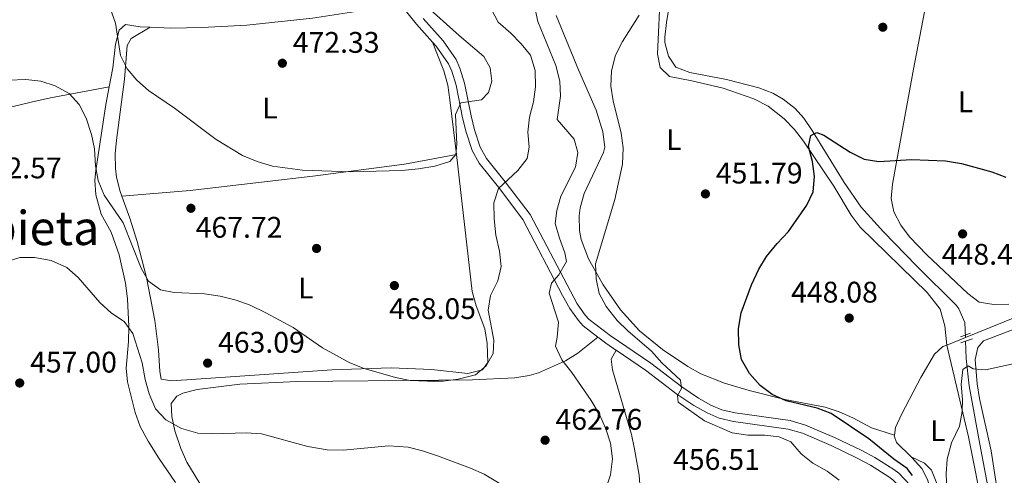
# Model space of a CAD drawing. Extents: x 573453 to 580352, y 724401 to 729106.
# Drawn here: x 575760 to 576091, y 725584 to 725737 of the extents above; entities that cross this region are included whole.
import ezdxf
from ezdxf.enums import TextEntityAlignment as Align

# ---------------------------------------------------------------- set-up
doc = ezdxf.new("R2010")
doc.units = 0
doc.header["$MEASUREMENT"] = 0
doc.linetypes.add('DGN Style 2', pattern=[78.94427, 47.366562, -31.577708])
doc.linetypes.add('DGN Style 3', pattern=[110.521978, 78.94427, -31.577708])
for name, color, linetype in [('Nivel 11', 7, 'Continuous'), ('Nivel 13', 7, 'Continuous'), ('Nivel 17', 7, 'Continuous'), ('Nivel 21', 7, 'Continuous'), ('Nivel 36', 7, 'Continuous'), ('Nivel 37', 7, 'Continuous'), ('Nivel 4', 7, 'Continuous'), ('Nivel 41', 7, 'Continuous'), ('Nivel 45', 7, 'Continuous'), ('Nivel 5', 7, 'Continuous'), ('Nivel 7', 7, 'Continuous')]:
    doc.layers.add(name, color=color, linetype=linetype)
doc.styles.add('Style-arial', font='arial.shx', dxfattribs={"bigfont": 'arialbig.shx'})
doc.styles.add('Style-arialn', font='arialn.shx', dxfattribs={"bigfont": 'arialnbig.shx'})
doc.styles.add('Style-times', font='times.shx', dxfattribs={"bigfont": 'timesbig.shx'})

# ---------------------------------------------------------------- blocks, each defined once
blk = doc.blocks.new('5PATER')
at = {"layer": 'Nivel 7', "linetype": 'Continuous', "lineweight": 0}
h = blk.add_hatch(color=53, dxfattribs=at)
edge = h.paths.add_edge_path()
edge.add_ellipse((0, 0), major_axis=(-1.1, -1.11), ratio=0.999422, start_angle=0, end_angle=360)
blk = doc.blocks.new('5PERFI')
at = {"layer": 'Nivel 17', "linetype": 'Continuous', "lineweight": 0}
h = blk.add_hatch(color=7, dxfattribs=at)
edge = h.paths.add_edge_path()
edge.add_arc((0, 0), 1.56, 315, 675)

msp = doc.modelspace()

# ---------------------------------------------------------------- linework, layer by layer
at = {"layer": 'Nivel 11', "color": 142, "linetype": 'DGN Style 3', "lineweight": 13}
for points in [[(575979.34, 725746.56, 453.61), (575977.55, 725736.02, 453.09), (575977.06, 725731.05, 452.8), (575977.03, 725729.32, 452.7), (575978.22, 725724.62, 452.43), (575980.71, 725721.01, 452.07), (575985.38, 725719.21, 451.83), (575997.71, 725716.86, 451.38), (576008.6, 725714.03, 451.09), (576013.25, 725712.22, 450.95), (576016.8, 725710.21, 450.83), (576020.79, 725707.11, 450.63), (576023.68, 725703.78, 450.47), (576026.48, 725699.63, 450.34), (576037.23, 725682.14, 449.71), (576042.94, 725673.94, 449.33), (576050.42, 725665.6, 448.98), (576061.66, 725654, 448.23), (576074.97, 725640.76, 446.77), (576075.83, 725639.71, 446.66), (576077.78, 725635.07, 446.35), (576077.97, 725630.05, 446.01)], [(576078.01, 725628.78, 446.01), (576078.23, 725623.01, 445.61), (576079.22, 725613.74, 445.13), (576082.81, 725594.17, 443.91), (576086.47, 725574.84, 443.2), (576089.5, 725554.63, 442.47), (576090.67, 725548.16, 441.78)]]:
    msp.add_polyline3d(points, dxfattribs=at)
at = {"layer": 'Nivel 13', "color": 4, "linetype": 'Continuous', "lineweight": 13, "elevation": 446.5, "flags": 128}
for points in [[(576077.97, 725630.05), (576099.34, 725638.71), (576103.74, 725639.39), (576106.94, 725638.89), (576110.34, 725636.67), (576119.82, 725628.04), (576128.1, 725619.82), (576131.59, 725617.21), (576135.29, 725616.6), (576140.27, 725617.03), (576151.11, 725618.65), (576155.94, 725619.9), (576160.22, 725622.53), (576168.75, 725630.71), (576174.85, 725635.75)], [(576054.12, 725597.15), (576054.51, 725599.81), (576056.6, 725604.37), (576063.06, 725616.6), (576067.59, 725624.49), (576070.4, 725626.98), (576071.71, 725627.51)], [(576071.71, 725627.51), (576077.97, 725630.05)], [(576059.79, 725589.91), (576054.8, 725594.71), (576054.1, 725597.01), (576054.12, 725597.15)], [(576068.55, 725567.82), (576068.74, 725570.66), (576065.3, 725582.25), (576063.38, 725585.98), (576060.01, 725589.7), (576059.79, 725589.91)]]:
    msp.add_lwpolyline(points, dxfattribs=at)
at = {"layer": 'Nivel 21', "color": 1, "linetype": 'DGN Style 2', "lineweight": 0, "elevation": 446.5, "flags": 128}
for points in [[(576076.34, 725630.27), (576077.94, 725630.83), (576079.75, 725631.46)], [(576076.44, 725628.26), (576078.01, 725628.78)], [(576078.01, 725628.78), (576080.35, 725629.55)]]:
    msp.add_lwpolyline(points, dxfattribs=at)
at = {"layer": 'Nivel 21', "color": 7, "linetype": 'DGN Style 3', "lineweight": 0, "extrusion": (-0.296177, -0.554203, 0.777906), "elevation": -572374.95, "flags": 128}
msp.add_lwpolyline([(165959.46, 709301.1), (165954.94, 709301.74), (165951.92, 709302.36)], dxfattribs=at)
at = {"layer": 'Nivel 21', "color": 7, "linetype": 'DGN Style 3', "lineweight": 0}
for points in [[(575898.97, 725729.36, 471.29), (575893.55, 725735.47, 471.33), (575889.82, 725740.14, 471.47), (575888.75, 725741.75, 471.52)], [(575954.52, 725630.17, 457.5), (575949.6, 725633.92, 458.29), (575947.96, 725635.72, 458.62), (575945.11, 725639.84, 459.03), (575942.67, 725644.17, 459.45), (575929.29, 725669.79, 463.34), (575921.07, 725680.62, 465.18), (575914.59, 725688.64, 467.01), (575912.23, 725692.92, 468.09), (575910.24, 725699.1, 468.97), (575909.01, 725703.92, 469.44), (575906.86, 725714.87, 470.42), (575905.41, 725719.62, 470.92), (575904.28, 725722.08, 471.14), (575900.19, 725728, 471.28), (575898.97, 725729.36, 471.29)], [(576081.15, 725538.51, 442.1), (576075.86, 725545.03, 443.31), (576073.11, 725549.08, 444.25), (576067.7, 725558.86, 446.35), (576060.93, 725571.98, 448.46), (576057.05, 725578.59, 449.64), (576053.64, 725582.17, 450.49), (576052.26, 725583.21, 450.79), (576046.07, 725587.13, 452.13), (576041.68, 725589.49, 452.6), (576032.84, 725593.75, 452.97), (576023.25, 725597.82, 453.41), (576018.49, 725599.21, 453.67), (576000.09, 725601.76, 454.79), (575995.24, 725602.95, 454.81), (575991.19, 725604.69, 454.79), (575986.79, 725607.14, 454.84), (575981, 725611.02, 454.98), (575970.52, 725619.05, 455.67), (575960.71, 725625.76, 456.71)]]:
    msp.add_polyline3d(points, dxfattribs=at)
at = {"layer": 'Nivel 21', "color": 7, "linetype": 'Continuous', "lineweight": 0}
msp.add_polyline3d([(576059.42, 725580.39, 449.64), (576055.61, 725584.38, 450.49), (576053.94, 725585.64, 450.79), (576047.56, 725589.68, 452.13), (576043.02, 725592.12, 452.6), (576034.06, 725596.44, 452.97), (576024.25, 725600.6, 453.41), (576019.11, 725602.11, 453.67), (576000.64, 725604.67, 454.79), (575996.18, 725605.76, 454.81), (575992.49, 725607.34, 454.79), (575988.33, 725609.66, 454.84), (575982.73, 725613.42, 454.98), (575972.25, 725621.45, 455.67), (575958.68, 725630.72, 457.11), (575951.6, 725636.1, 458.29), (575950.27, 725637.56, 458.62), (575947.61, 725641.41, 459.03), (575945.26, 725645.58, 459.45), (575931.79, 725671.38, 463.34), (575923.4, 725682.44, 465.18), (575917.05, 725690.29, 467.01), (575914.95, 725694.09, 468.09), (575913.08, 725699.92, 468.97), (575911.89, 725704.57, 469.44), (575909.73, 725715.59, 470.42), (575908.17, 725720.68, 470.92), (575906.85, 725723.55, 471.14), (575902.52, 725729.82, 471.28), (575895.81, 725737.37, 471.33)], dxfattribs=at)
at = {"layer": 'Nivel 36', "color": 92, "linetype": 'Continuous', "lineweight": 0}
for points in [[(576067.45, 725756.58, 454.58), (576060.55, 725720.34, 452.26), (576054.93, 725689.72, 450.6), (576053.54, 725681.66, 450.15), (576053.02, 725676.85, 449.66), (576053.91, 725672.35, 449.23), (576056.34, 725667.85, 448.91), (576059.26, 725663.86, 448.69), (576065.05, 725657.89, 448.42), (576078.82, 725644.89, 447.92), (576082.64, 725641.96, 447.82), (576087.54, 725641.14, 447.59), (576092.54, 725641.23, 447.65)], [(576071.71, 725627.51, 446.5), (576071.13, 725633.92, 447.51), (576069.54, 725639.62, 447.71), (576065.16, 725645.14, 448.17), (576042.61, 725667.21, 449.25), (576039.64, 725671.24, 449.52), (576033.74, 725680.94, 450.17), (576023.58, 725696.08, 450.82), (576020.54, 725700.02, 451.1), (576017.08, 725703.63, 451.38), (576011.67, 725707.91, 451.56), (576006.91, 725710.33, 451.68), (575996.62, 725713.86, 451.94), (575986.12, 725716.39, 452.27), (575978.62, 725717.81, 452.86), (575975.43, 725720.82, 453.19), (575974.54, 725725.43, 453.61), (575975.5, 725747.33, 455.19)], [(575804.15, 725734.38, 471.7), (575811.01, 725734.14, 472.22), (575821.54, 725734.29, 472.63), (575836.52, 725735.09, 472.84), (575858.64, 725737.46, 472.43), (575876.1, 725740.12, 472.17), (575888.75, 725741.75, 471.52)], [(575940.46, 725738.4, 458.19), (575948.01, 725720.1, 456.92), (575953.98, 725706.48, 456.23), (575956.16, 725699.17, 455.77), (575956.84, 725694.11, 455.79), (575956.44, 725692.26, 455.87), (575949.9, 725678.47, 456.56), (575948.57, 725673.63, 456.56), (575948.28, 725670.98, 456.53), (575948.31, 725665.98, 456.49), (575948.85, 725662.97, 456.4), (575951.34, 725656.46, 455.84), (575956.24, 725647.77, 455.16), (575962.07, 725639.4, 454.41), (575968.48, 725632.3, 453.68), (575976.24, 725626.03, 453), (575984.75, 725620.32, 452.17), (575989.05, 725617.83, 451.66), (575997.04, 725614.63, 450.89), (576005.34, 725612.19, 450.2), (576017.34, 725609.16, 449.38), (576030.83, 725606.62, 448.82), (576035.58, 725605.04, 448.65), (576040.16, 725603.02, 448.47), (576046.44, 725599.63, 447.71), (576054.12, 725597.15, 446.5)], [(575790.29, 725714.37, 467.5), (575791.5, 725720.71, 468.55), (575792.42, 725728.71, 469.73), (575793.63, 725733.41, 470.05), (575795.84, 725735.3, 470.77), (575800.73, 725734.5, 471.44), (575804.15, 725734.38, 471.7)], [(575794.53, 725677.64, 467.15), (575793.99, 725679.13, 467.25), (575792.74, 725683.99, 467.61), (575792.41, 725686.84, 467.84), (575792.36, 725691.8, 468.46), (575792.74, 725696.44, 469.02), (575795.49, 725716.95, 470.46), (575796.42, 725728.25, 471.29), (575797.73, 725730.65, 471.35), (575804.15, 725734.38, 471.7)], [(575898.97, 725729.36, 471.29), (575902.75, 725719.75, 471.38), (575904.1, 725714.95, 471.43), (575904.8, 725709.98, 471.43), (575906.7, 725694.43, 470.82), (575907.03, 725691.55, 470.63)], [(575702.52, 725695.92, 466.29), (575728.63, 725701.16, 464.81), (575749.56, 725705.7, 465.01), (575764.16, 725709.25, 465.03), (575770.59, 725710.64, 465.44), (575790.29, 725714.37, 467.5)], [(575812.62, 725581.28, 455.4), (575806.96, 725589.5, 456.2), (575803.44, 725595.15, 456.56), (575800.77, 725600.13, 456.78), (575799.01, 725604.81, 457.02), (575796.51, 725615.12, 457.93), (575796.02, 725619.75, 458.51), (575796.85, 725628.75, 459.33), (575796.88, 725633.71, 459.96), (575796.43, 725643, 461.14), (575795.8, 725648.36, 461.76), (575793.73, 725657.87, 462.35), (575790.95, 725665.48, 462.94), (575787.66, 725671.5, 463.3), (575785.88, 725678, 463.92), (575785.56, 725683, 464.27), (575785.8, 725686.21, 464.51), (575789.16, 725708.41, 466.51), (575790.29, 725714.37, 467.5)], [(575907.03, 725691.55, 470.63), (575912.25, 725645.49, 467.55), (575913.66, 725640.71, 467.17), (575916.51, 725632.97, 466.33), (575917.35, 725628.05, 466.07), (575917.58, 725621.67, 465.71), (575915.78, 725619.17, 465.81), (575910.87, 725617.92, 465.96), (575898.57, 725619.32, 466.53), (575885.06, 725619.85, 466.3), (575865.14, 725619.19, 464.71), (575844.03, 725617.69, 463.33), (575811.42, 725615.46, 463.22), (575807.82, 725616.07, 463.22), (575807.33, 725618.57, 463.22), (575806.95, 725625.87, 463.74), (575805.66, 725635.75, 464.56), (575802.92, 725650.18, 465.37), (575799.76, 725662.31, 466.05), (575797.26, 725670.22, 466.63), (575794.53, 725677.64, 467.15)], [(575794.53, 725677.64, 467.15), (575817.52, 725679.53, 468.03), (575858.78, 725684.27, 470.62), (575889.51, 725688.38, 471.07), (575907.03, 725691.55, 470.63)], [(576092.79, 725551.96, 442.53), (576090.83, 725565.04, 442.72), (576086.7, 725591.9, 443.91), (576082.75, 725609.52, 444.63), (576081.94, 725614.46, 444.92), (576081.28, 725622.63, 445.48), (576082.19, 725626.73, 445.77), (576084.1, 725628.92, 445.77), (576100.83, 725635.28, 445.74)], [(575954.52, 725630.17, 457.5), (575947.8, 725624.79, 458.97), (575943.66, 725622.22, 460.02), (575934.59, 725618.16, 462.24), (575931.47, 725617.23, 462.91), (575926.6, 725616.45, 463.76), (575912.4, 725615.8, 465.09), (575900.96, 725615.74, 465.24), (575853.63, 725615.24, 463.69), (575834.22, 725614.3, 462.55), (575819.91, 725612.53, 461.96), (575815.1, 725611.35, 461.73), (575813, 725610.35, 461.6), (575811.19, 725607.86, 460.88), (575811.38, 725603.46, 460.22), (575812.41, 725598.68, 459.09), (575814.39, 725592.75, 458.56), (575816.44, 725588.13, 458.25), (575822.02, 725578.91, 457.43)], [(576071.71, 725627.51, 446.5), (576079.03, 725596.58, 445.15), (576084.2, 725570.75, 444.18), (576086.03, 725560.04, 443.74), (576086.51, 725555.07, 443.48), (576086.61, 725553.04, 443.38), (576086.1, 725549.54, 443.29), (576084.6, 725548.54, 443.19), (576083.2, 725549.85, 443.19), (576080.91, 725553.55, 443.35), (576075.23, 725561.07, 444.33), (576072.26, 725571.09, 444.96), (576066.58, 725585.37, 445.35), (576064.2, 725587.82, 445.71), (576059.79, 725589.91, 446.5)], [(575969.04, 725574.41, 459.39), (575968.34, 725583.79, 459.58), (575966.86, 725592.5, 459.55), (575965.77, 725597.38, 459.3), (575959.43, 725619.13, 458.07), (575958.94, 725622.74, 457.61), (575960.71, 725625.76, 456.71)]]:
    msp.add_polyline3d(points, dxfattribs=at)
at = {"layer": 'Nivel 4', "color": 30, "linetype": 'Continuous', "lineweight": 30, "elevation": 450, "flags": 128}
msp.add_lwpolyline([(576060.27, 725583.6), (576058.38, 725586.01), (576053.89, 725589.12), (576045.5, 725595.95), (576032.92, 725604.49), (576028.23, 725606.23), (576017.82, 725608.73), (576013.03, 725610.85), (576009.09, 725613.92), (576005.41, 725617.99), (576002.76, 725622.68), (576001.88, 725627.6), (576001.78, 725633.09), (576002.6, 725638.39), (576006.15, 725647.8), (576008.54, 725653.08), (576011.21, 725657.31), (576014.77, 725661.67), (576018.58, 725665.66), (576024.71, 725674.54), (576026.89, 725679.04), (576027.24, 725684.24), (576026.65, 725689.25), (576025.26, 725694.25), (576026.08, 725697.95), (576028.08, 725698.95), (576030.38, 725698.14), (576039.27, 725692.41), (576043.96, 725690), (576048.91, 725689.27), (576059.86, 725689.96), (576071.27, 725689.52), (576076.67, 725688.61), (576086.87, 725685.78), (576091.53, 725683.98)], dxfattribs=at)
at = {"layer": 'Nivel 5', "color": 30, "linetype": 'Continuous', "lineweight": 0, "flags": 128}
for points, elevation in [([(575942.36, 725622.58), (575940.28, 725627.14), (575940.89, 725630.19), (575941.25, 725635.19), (575938.12, 725645), (575938.93, 725648.3), (575941.34, 725651.1), (575943.96, 725655.59), (575943.46, 725658.5), (575941.58, 725663.5), (575940.19, 725668.41), (575940.7, 725672.81), (575942.05, 725677.63), (575946.95, 725687.3), (575947.76, 725692.3), (575946.57, 725696.8), (575940.89, 725703.42), (575942.01, 725711.22), (575941.76, 725716.22), (575940.34, 725721.53), (575934.35, 725736.35), (575929.73, 725757.78)], 460), ([(575756.56, 725716.6), (575762.38, 725716.83), (575767.38, 725716.22), (575772.15, 725714.72), (575776.87, 725712.09), (575780.27, 725708.42), (575782.56, 725703.79), (575784.44, 725698.36), (575785.4, 725693.45), (575785.71, 725687.75), (575786.61, 725682.84), (575788.64, 725677.94), (575795.06, 725668.62), (575801.12, 725653.4), (575803.57, 725649.04), (575807.6, 725646.07), (575812.2, 725645.16), (575822.3, 725644.77), (575827.64, 725643.95), (575833.01, 725642.6), (575837.7, 725640.89), (575843, 725638.37), (575852.12, 725633.36), (575861.97, 725626.52), (575871.19, 725621.47), (575876.04, 725619.63), (575886.56, 725616.54), (575891.47, 725615.61), (575897.25, 725615.31), (575902.56, 725615.4), (575907.52, 725615.98), (575913.37, 725617.47), (575916.98, 725620.46), (575919.29, 725624.66), (575919.61, 725629.16), (575917.63, 725639.27), (575918.43, 725644.2), (575920.86, 725649.06), (575921.98, 725653.94), (575921.42, 725659.03), (575920.21, 725664.47), (575919.62, 725669.98), (575919.53, 725675.38), (575921.1, 725680.13), (575927.67, 725686.26), (575930.78, 725690.25), (575931.39, 725694.05), (575931.01, 725699.16), (575931.57, 725704.12), (575932.94, 725709.36), (575933.54, 725714.32), (575933.46, 725719.86), (575931.88, 725724.97), (575928.79, 725728.78), (575925.31, 725732.37), (575921, 725736.1), (575918.81, 725740.41)], 465), ([(575790.68, 725740.85), (575792.45, 725735.73), (575794.1, 725724.95), (575796.39, 725720.44), (575799.59, 725716.61), (575803.54, 725713.14), (575812.22, 725707.22), (575826.23, 725696.65), (575835.09, 725691.29), (575840.02, 725689.21), (575845.22, 725687.69), (575855.29, 725686.36), (575871.52, 725685.81), (575888.63, 725686.27), (575894.24, 725686.75), (575899.74, 725687.64), (575904.75, 725689.23), (575906.76, 725691.62), (575907.17, 725694.92), (575906.69, 725705.03), (575908.5, 725709.02), (575915.42, 725710.03), (575917.72, 725712.4), (575918.83, 725716.3), (575918.34, 725720.8), (575916.25, 725724.61), (575907.87, 725731.64), (575896.19, 725742.17)], 470), ([(576035.57, 725582.02), (576031.58, 725585.03), (576026.68, 725587.74), (576022.82, 725590.92), (576019.3, 725594.97), (576015.4, 725596.58), (576010.44, 725597.18), (576004.9, 725597.21), (575999.6, 725598.02), (575990.37, 725602.05), (575981.52, 725608.28), (575981.23, 725610.58), (575982.63, 725612.88), (575982.24, 725615.68), (575976.05, 725621.5), (575972.56, 725625.41), (575964.58, 725632.24), (575960.99, 725635.71), (575957.3, 725640.46), (575954.91, 725644.85), (575953.92, 725649.77), (575953.73, 725654.77), (575960.2, 725676.47), (575962.83, 725688.37), (575963.05, 725693.87), (575962.38, 725698.82), (575959.69, 725709.68), (575958.82, 725714.61), (575959.05, 725719.78), (575960.45, 725725.01), (575962.81, 725729.64), (575968.36, 725738.42)], 455), ([(575754.97, 725655.32), (575760.28, 725656.9), (575765.28, 725656.96), (575770.89, 725655.97), (575776.09, 725653.62), (575779.86, 725650.18), (575787.15, 725641.82), (575791.14, 725638.21), (575795.33, 725635.4), (575798.22, 725631.39), (575801.37, 725621.47), (575802.38, 725615.87), (575803.74, 725611.06), (575805.93, 725606.1), (575809.36, 725602.4), (575814.64, 725599.43), (575820.14, 725597.91), (575825.14, 725597.68), (575836.34, 725597.97), (575841.53, 725597.6), (575857.09, 725593.38), (575863.54, 725592.29), (575868.95, 725592.17), (575884.25, 725593.62), (575890.76, 725593.11), (575895.6, 725591.88), (575900.59, 725590.19), (575911.75, 725586.15), (575916.3, 725584.08), (575926.16, 725578.15)], 460), ([(575956.91, 725578.62), (575958.77, 725583.85), (575959.38, 725589.29), (575958.8, 725594.49), (575957.21, 725599.27), (575955.06, 725604.09), (575952.27, 725608.84), (575945.75, 725618.27), (575942.36, 725622.58)], 460), ([(576100.15, 725622.51), (576084.73, 725619.15), (576080.63, 725619.46), (576078.93, 725620.47), (576077.11, 725619.24), (576076.61, 725614.27), (576077, 725609.17), (576076.86, 725605.12), (576075.98, 725600.17), (576073.36, 725594.57), (576071.83, 725589.16), (576071.53, 725584.17), (576071.71, 725578.77)], 445)]:
    msp.add_lwpolyline(points, dxfattribs=dict(at, elevation=elevation))

# ---------------------------------------------------------------- block references
at = {"layer": 'Nivel 17', "color": 7, "linetype": 'Continuous', "lineweight": 0}
msp.add_blockref('5PERFI', (575860, 725660, 468.19), dxfattribs=at)
at = {"layer": 'Nivel 7', "color": 53, "linetype": 'Continuous', "lineweight": 0}
for p in [(576050.24, 725734.41, 452.83), (575848.51, 725722.3, 472.33), (575990.65, 725678.34, 451.79), (575817.79, 725673.51, 467.72), (576077.05, 725664.89, 448.47), (575886.15, 725647.51, 468.05), (576038.96, 725636.58, 448.08), (575823.4, 725621.43, 463.09), (575760.27, 725614.75, 457), (575936.78, 725595.5, 462.76)]:
    msp.add_blockref('5PATER', p, dxfattribs=at)

# ---------------------------------------------------------------- texts
at = {"layer": 'Nivel 37', "color": 92, "linetype": 'Continuous', "lineweight": 0, "style": 'Style-arialn'}
for p in [(575844.34, 725707.23, 471.26), (576078.05, 725709.29, 451.66), (575980.06, 725696.6, 453), (575856.38, 725646.67, 466.62), (576068.72, 725598.69, 445.48)]:
    msp.add_text('L', height=7, dxfattribs=at).set_placement(p, align=Align.MIDDLE_CENTER)
at = {"layer": 'Nivel 41', "color": 7, "linetype": 'Continuous', "lineweight": 0, "style": 'Style-arial'}
for s, p in [('472.33', (575852.01, 725725.8, 472.33)), ('462.57', (575745.23, 725683.58, 462.57)), ('451.79', (575994.15, 725681.84, 451.79)), ('467.72', (575819.39, 725663.6, 467.72)), ('448.47', (576070.07, 725654.54, 448.47)), ('448.08', (576019.42, 725641.79, 448.08)), ('468.05', (575884.41, 725636.26, 468.05)), ('463.09', (575826.9, 725624.93, 463.09)), ('457.00', (575763.77, 725618.25, 457)), ('462.76', (575940.28, 725599, 462.76)), ('456.51', (575979.77, 725585.53, 456.5))]:
    msp.add_text(s, height=7, dxfattribs=at).set_placement(p)
at = {"layer": 'Nivel 45', "color": 7, "linetype": 'Continuous', "lineweight": 0, "style": 'Style-times'}
msp.add_text('Tapieta', height=11.5, dxfattribs=at).set_placement((575759.17, 725666.88, 461.25), align=Align.MIDDLE_CENTER)

doc.saveas('drawing.dxf')
